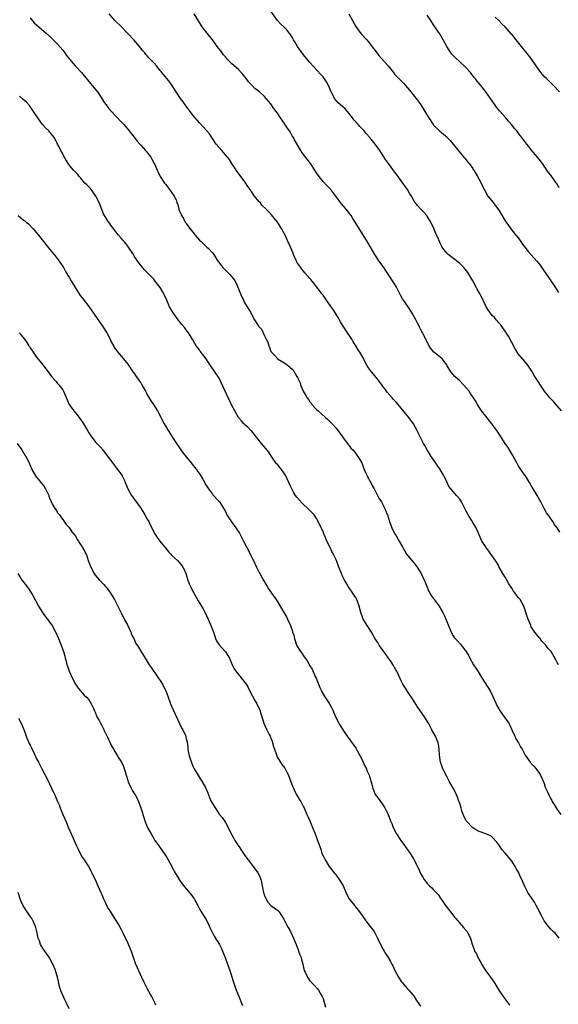
# Model space of a CAD drawing. Units: inches. Extents: x 2661000 to 2664000, y 1560000 to 1561272.
# Drawn here: x 2661840 to 2662005, y 1560433 to 1560735 of the extents above; entities that cross this region are included whole.
import ezdxf

# ---------------------------------------------------------------- set-up
doc = ezdxf.new("R2010")
doc.units = ezdxf.units.IN
doc.header["$MEASUREMENT"] = 0
doc.layers.add('LD26611560_10ft', color=72, linetype='Continuous')

msp = doc.modelspace()

# ---------------------------------------------------------------- linework, layer by layer
at = {"layer": 'LD26611560_10ft'}
for points, elevation in [([(2662005.32, 1560537), (2662005, 1560537.67), (2662004.53, 1560538.53), (2662003.11, 1560541), (2662003, 1560541.14), (2662002.09, 1560542.09), (2662001.42, 1560543), (2662001, 1560543.48), (2662000.25, 1560544.25), (2661999.7, 1560545), (2661999.38, 1560545.38), (2661999, 1560545.87), (2661998.47, 1560546.47), (2661998.1, 1560547), (2661997, 1560548.64), (2661996.81, 1560549), (2661995.99, 1560551), (2661995.76, 1560551.76), (2661994.68, 1560555), (2661993.56, 1560557), (2661993, 1560557.66), (2661992.03, 1560559), (2661991.57, 1560559.57), (2661991, 1560560.49), (2661990.78, 1560560.78), (2661990.15, 1560561.85), (2661989.45, 1560563), (2661989, 1560563.84), (2661988.21, 1560565), (2661987.15, 1560567), (2661987, 1560567.35), (2661986.38, 1560568.38), (2661985, 1560570.45), (2661984.61, 1560571), (2661983.91, 1560571.91), (2661983.08, 1560573.08), (2661983, 1560573.22), (2661981.84, 1560575), (2661981, 1560576.85), (2661980.05, 1560579), (2661979, 1560580.69), (2661978.62, 1560581.38), (2661977.65, 1560583), (2661977, 1560584.17), (2661976.61, 1560585), (2661976.04, 1560586.04), (2661975.56, 1560587), (2661975.32, 1560587.32), (2661975, 1560587.83), (2661974.06, 1560589), (2661973, 1560590.25), (2661972.32, 1560591), (2661971.71, 1560591.71), (2661971.13, 1560593), (2661971.07, 1560593.07), (2661971, 1560593.24), (2661970.39, 1560594.39), (2661970.16, 1560595), (2661969.71, 1560595.71), (2661969.02, 1560597), (2661967, 1560599.91), (2661966.56, 1560600.56), (2661966.24, 1560601), (2661964.99, 1560603), (2661964.31, 1560604.31), (2661963.92, 1560605), (2661962.89, 1560607), (2661962.25, 1560608.25), (2661961.89, 1560609), (2661960.76, 1560611), (2661959.32, 1560613), (2661957, 1560615.87), (2661955.57, 1560617.57), (2661954.59, 1560618.59), (2661954.24, 1560619), (2661952.71, 1560620.72), (2661952.53, 1560621), (2661951.07, 1560623), (2661950.18, 1560624.18), (2661949.51, 1560625), (2661949.29, 1560625.29), (2661949, 1560625.61), (2661947.89, 1560627), (2661947, 1560628.23), (2661946.48, 1560629), (2661945, 1560631.85), (2661944.32, 1560633), (2661943.78, 1560633.78), (2661943.04, 1560635), (2661942.23, 1560636.23), (2661941.81, 1560637), (2661939.22, 1560641), (2661938.4, 1560642.4), (2661937.7, 1560643.7), (2661936.88, 1560645), (2661936.13, 1560646.13), (2661935.48, 1560647), (2661935.29, 1560647.29), (2661934.08, 1560649), (2661933.65, 1560649.65), (2661933, 1560650.5), (2661932.8, 1560650.8), (2661932.64, 1560651), (2661931.97, 1560651.97), (2661931, 1560653.15), (2661930.23, 1560654.23), (2661929.55, 1560655), (2661929.31, 1560655.31), (2661929, 1560655.62), (2661927.46, 1560657.46), (2661927, 1560657.9), (2661926.52, 1560658.52), (2661926.17, 1560659), (2661925, 1560660.71), (2661924.84, 1560661), (2661923.93, 1560663), (2661923.68, 1560663.68), (2661923.09, 1560665.09), (2661922.5, 1560666.5), (2661922.24, 1560667), (2661921.89, 1560667.89), (2661921.32, 1560669), (2661921, 1560669.67), (2661920.26, 1560671), (2661919, 1560673), (2661918.13, 1560674.13), (2661917.22, 1560675.22), (2661916.23, 1560676.23), (2661915.55, 1560677), (2661914.25, 1560678.25), (2661913.64, 1560679), (2661913.32, 1560679.32), (2661911.97, 1560681), (2661911.54, 1560681.54), (2661911, 1560682.42), (2661910.74, 1560682.74), (2661910.59, 1560683), (2661909.92, 1560683.92), (2661909, 1560685.33), (2661906.34, 1560689), (2661905.83, 1560689.83), (2661905, 1560691.02), (2661904.25, 1560692.25), (2661903.65, 1560693), (2661902.44, 1560694.44), (2661901.87, 1560695), (2661900.18, 1560697), (2661898.08, 1560700.08), (2661897.32, 1560701), (2661895, 1560703.51), (2661893.73, 1560705), (2661893, 1560705.89), (2661892.13, 1560707), (2661890.63, 1560709), (2661889.99, 1560709.99), (2661889.24, 1560711), (2661887, 1560714.46), (2661886.62, 1560715), (2661885.97, 1560715.97), (2661885.06, 1560717.06), (2661883.49, 1560719), (2661883.25, 1560719.25), (2661883, 1560719.58), (2661881.8, 1560721), (2661881, 1560721.93), (2661879.96, 1560723), (2661879.47, 1560723.47), (2661879, 1560724.08), (2661878.53, 1560724.53), (2661878.23, 1560725), (2661877.64, 1560725.64), (2661876.65, 1560727), (2661874.9, 1560729), (2661871, 1560733.08), (2661869.04, 1560735), (2661867.25, 1560737)], 8570), ([(2662005.73, 1560577.73), (2662004.97, 1560579), (2662004.09, 1560580.09), (2662003.6, 1560581), (2662002.14, 1560583), (2662001.68, 1560583.68), (2662000.92, 1560585), (2661999.89, 1560587), (2661999.6, 1560587.6), (2661998.83, 1560589), (2661997, 1560592.03), (2661996.46, 1560593), (2661995.52, 1560594.48), (2661995.21, 1560595), (2661995, 1560595.28), (2661994.3, 1560596.3), (2661993.79, 1560597), (2661993, 1560598.23), (2661992.55, 1560599), (2661991.32, 1560601.32), (2661989.81, 1560603.81), (2661989.01, 1560605), (2661986.61, 1560608.61), (2661985.77, 1560609.77), (2661984.83, 1560611), (2661983, 1560613.33), (2661981.72, 1560615), (2661981, 1560616.11), (2661980.46, 1560617), (2661979.93, 1560617.93), (2661979.29, 1560619), (2661978.35, 1560620.35), (2661977.88, 1560621), (2661977, 1560622.09), (2661976.19, 1560623), (2661975, 1560624.21), (2661973.54, 1560625.54), (2661973, 1560626.13), (2661972.23, 1560627), (2661971.19, 1560628.81), (2661971, 1560629.12), (2661969.61, 1560631), (2661969, 1560631.53), (2661967.04, 1560633.04), (2661966.14, 1560634.14), (2661965.58, 1560635), (2661965, 1560636.15), (2661964.73, 1560636.73), (2661964.15, 1560637.85), (2661963.58, 1560639), (2661963, 1560640.12), (2661962.68, 1560640.68), (2661962.53, 1560641), (2661961.99, 1560641.99), (2661961.52, 1560643), (2661960.44, 1560645), (2661959.16, 1560647), (2661957.76, 1560649), (2661957.47, 1560649.47), (2661956.73, 1560650.73), (2661955.62, 1560653), (2661955, 1560654.03), (2661954.39, 1560655), (2661953.82, 1560655.82), (2661952.98, 1560657), (2661952.21, 1560658.21), (2661951.65, 1560659), (2661951.42, 1560659.42), (2661950.6, 1560660.6), (2661950.28, 1560661), (2661948.94, 1560663), (2661946.75, 1560666.75), (2661942.88, 1560673), (2661942.14, 1560674.14), (2661941.62, 1560675), (2661940.1, 1560677), (2661938.65, 1560678.65), (2661936.95, 1560681), (2661935.37, 1560683), (2661935.19, 1560683.19), (2661934.2, 1560684.2), (2661933, 1560685.45), (2661931.8, 1560687), (2661931, 1560688.19), (2661930.5, 1560689), (2661929.16, 1560691), (2661928.2, 1560692.2), (2661927.65, 1560693), (2661926.52, 1560694.52), (2661926.21, 1560695), (2661924.26, 1560698.26), (2661923.88, 1560699), (2661923.54, 1560699.54), (2661923, 1560700.49), (2661922.67, 1560701), (2661921.99, 1560701.99), (2661921, 1560703.59), (2661919.97, 1560705), (2661919, 1560706.47), (2661918.6, 1560707), (2661917.93, 1560707.93), (2661917, 1560709.3), (2661916.21, 1560710.21), (2661915.56, 1560711), (2661915, 1560711.58), (2661913.46, 1560713), (2661912.09, 1560714.09), (2661911.08, 1560715.08), (2661910.11, 1560716.11), (2661909.44, 1560717), (2661909, 1560717.65), (2661908.41, 1560718.41), (2661907.88, 1560719), (2661907, 1560719.93), (2661905, 1560721.66), (2661903.62, 1560723), (2661903.34, 1560723.34), (2661903, 1560723.74), (2661902.45, 1560724.45), (2661902, 1560725), (2661901.58, 1560725.58), (2661901, 1560726.3), (2661900.52, 1560727), (2661899.06, 1560729), (2661897, 1560731.57), (2661895.89, 1560733), (2661895.53, 1560733.53), (2661895, 1560734.37), (2661893.38, 1560737)], 8580), ([(2662006.28, 1560615), (2662005, 1560616.59), (2662003.87, 1560617.87), (2662002.7, 1560619), (2662001.05, 1560621), (2661997.89, 1560625.89), (2661997.27, 1560627), (2661997.15, 1560627.15), (2661995.97, 1560629), (2661995, 1560630.12), (2661993, 1560632.55), (2661992.69, 1560633), (2661992.03, 1560634.03), (2661989.96, 1560637.96), (2661989.29, 1560639), (2661989.2, 1560639.2), (2661987.52, 1560641.52), (2661987, 1560642.08), (2661986.59, 1560642.59), (2661986.21, 1560643), (2661985.66, 1560643.66), (2661985, 1560644.31), (2661984.43, 1560645), (2661983.86, 1560645.86), (2661983.09, 1560647), (2661981.82, 1560649.82), (2661981.22, 1560651), (2661981.13, 1560651.13), (2661980.37, 1560652.37), (2661980.07, 1560653), (2661978.99, 1560655), (2661977.85, 1560657), (2661977.5, 1560657.5), (2661976.24, 1560659), (2661975, 1560660.27), (2661973.53, 1560661.53), (2661971.49, 1560663), (2661971, 1560663.47), (2661969.84, 1560665), (2661969.55, 1560665.55), (2661969, 1560666.52), (2661968.77, 1560667), (2661968.27, 1560668.27), (2661967.91, 1560669), (2661967.07, 1560671), (2661966.09, 1560673), (2661965, 1560674.8), (2661964.86, 1560675), (2661964.01, 1560676.01), (2661963.05, 1560677), (2661962.06, 1560678.06), (2661961.32, 1560679), (2661961, 1560679.47), (2661960.16, 1560681), (2661959.71, 1560681.71), (2661958.99, 1560683), (2661958.13, 1560684.13), (2661957.54, 1560685), (2661956.05, 1560687), (2661955, 1560688.48), (2661953.91, 1560689.91), (2661953.11, 1560691), (2661952.24, 1560692.24), (2661951, 1560694.14), (2661950.41, 1560695), (2661949, 1560696.97), (2661947.39, 1560699), (2661946.26, 1560700.26), (2661945.61, 1560701), (2661945, 1560701.65), (2661944.33, 1560702.33), (2661943.78, 1560703), (2661943, 1560703.9), (2661942.46, 1560704.46), (2661942.07, 1560705), (2661941.6, 1560705.6), (2661941, 1560706.39), (2661939.76, 1560707.76), (2661939, 1560708.48), (2661938.42, 1560709), (2661937.69, 1560709.69), (2661937, 1560710.41), (2661936.54, 1560711), (2661936.08, 1560711.92), (2661935.5, 1560713), (2661934.64, 1560715), (2661934.08, 1560716.08), (2661933.29, 1560717.29), (2661933, 1560717.65), (2661932.37, 1560718.37), (2661929, 1560722.03), (2661927, 1560724.39), (2661925.18, 1560727), (2661924.37, 1560728.37), (2661923.95, 1560729), (2661923.62, 1560729.62), (2661923, 1560730.62), (2661922.73, 1560731), (2661921.95, 1560731.95), (2661921, 1560732.99), (2661919.93, 1560733.93), (2661919.03, 1560735), (2661917, 1560737.86)], 8590), ([(2661940.97, 1560737), (2661942.07, 1560735), (2661943.08, 1560733.08), (2661944.64, 1560731), (2661946.49, 1560729), (2661947, 1560728.39), (2661947.61, 1560727.61), (2661948.45, 1560726.45), (2661949, 1560725.73), (2661949.49, 1560725), (2661950.17, 1560724.17), (2661951, 1560723.24), (2661953.05, 1560721), (2661954.62, 1560719), (2661955, 1560718.49), (2661956.43, 1560717), (2661956.73, 1560716.73), (2661957, 1560716.45), (2661957.74, 1560715.74), (2661958.34, 1560715), (2661959, 1560714.26), (2661959.57, 1560713.57), (2661959.99, 1560713), (2661960.46, 1560712.46), (2661961, 1560711.74), (2661961.6, 1560711), (2661962.21, 1560710.21), (2661963.03, 1560709), (2661964.32, 1560707), (2661965, 1560705.84), (2661965.56, 1560705), (2661966.81, 1560703), (2661967, 1560702.77), (2661968.79, 1560701), (2661970.04, 1560700.04), (2661971, 1560699.21), (2661971.2, 1560699), (2661972.06, 1560698.06), (2661972.97, 1560697), (2661974.78, 1560694.78), (2661976.31, 1560693), (2661976.6, 1560692.6), (2661977, 1560692.13), (2661977.46, 1560691.46), (2661977.88, 1560691), (2661979, 1560689.5), (2661979.19, 1560689.19), (2661979.33, 1560689), (2661980.51, 1560687), (2661981, 1560686.1), (2661982.68, 1560682.68), (2661983.69, 1560681), (2661985.24, 1560679), (2661986.02, 1560678.02), (2661987, 1560676.67), (2661987.66, 1560675.66), (2661989, 1560673.39), (2661989.95, 1560671.95), (2661991, 1560670.51), (2661992.3, 1560669), (2661993, 1560668.13), (2661993.49, 1560667.49), (2661993.79, 1560667), (2661994.27, 1560666.27), (2661995, 1560665.32), (2661995.99, 1560663.99), (2661997.92, 1560661.92), (2661998.74, 1560661), (2661999.75, 1560659.75), (2662000.57, 1560658.57), (2662001, 1560657.89), (2662002.19, 1560656.19), (2662003, 1560654.96), (2662004.35, 1560653), (2662005.39, 1560651.39)], 8600), ([(2662005.57, 1560683.57), (2662005, 1560684.64), (2662004.17, 1560685.83), (2662003, 1560687.44), (2662002.28, 1560688.28), (2662001.8, 1560689), (2662001.47, 1560689.47), (2662001, 1560690.21), (2662000.67, 1560690.67), (2662000.45, 1560691), (2661999.84, 1560691.84), (2661998.92, 1560693), (2661997, 1560695.22), (2661996.2, 1560696.2), (2661995.62, 1560697), (2661994.09, 1560699), (2661993.59, 1560699.59), (2661993, 1560700.41), (2661992.72, 1560700.72), (2661992.52, 1560701), (2661991.8, 1560701.8), (2661991, 1560702.93), (2661989.97, 1560703.97), (2661989.16, 1560705), (2661987.21, 1560707.21), (2661986.32, 1560708.32), (2661985, 1560710.23), (2661984.43, 1560711), (2661983, 1560713.07), (2661981.52, 1560715), (2661980.35, 1560716.35), (2661979.88, 1560717), (2661979.46, 1560717.46), (2661978.59, 1560718.59), (2661978.3, 1560719), (2661977, 1560720.38), (2661976.37, 1560721), (2661975, 1560722.2), (2661973.56, 1560723.56), (2661973, 1560724.23), (2661972.63, 1560724.63), (2661971.79, 1560725.79), (2661971.04, 1560727), (2661969.93, 1560729), (2661969, 1560730.64), (2661967, 1560733.58), (2661966.09, 1560735), (2661965, 1560736.57)], 8610), ([(2661843, 1560735.79), (2661844.27, 1560734.27), (2661848.03, 1560731), (2661849, 1560730.12), (2661850.09, 1560729), (2661851, 1560728.12), (2661851.55, 1560727.55), (2661853, 1560725.88), (2661853.39, 1560725.39), (2661853.68, 1560725), (2661854.2, 1560724.2), (2661855.06, 1560723.06), (2661856.88, 1560721), (2661858.77, 1560719), (2661861.56, 1560715.56), (2661862.1, 1560715), (2661863.75, 1560713), (2661865.07, 1560711), (2661865.8, 1560709.8), (2661866.32, 1560709), (2661867, 1560708.13), (2661867.96, 1560707), (2661869.47, 1560705.47), (2661871, 1560703.84), (2661871.77, 1560703), (2661872.33, 1560702.33), (2661873, 1560701.57), (2661874.13, 1560700.13), (2661875, 1560699.11), (2661875.9, 1560697.9), (2661876.7, 1560697), (2661876.82, 1560696.82), (2661877, 1560696.65), (2661878.5, 1560695), (2661878.71, 1560694.71), (2661879, 1560694.39), (2661880.07, 1560693), (2661880.37, 1560692.37), (2661881.16, 1560691), (2661881.31, 1560690.69), (2661882.03, 1560689), (2661882.34, 1560688.34), (2661883.01, 1560687), (2661884.33, 1560685), (2661884.61, 1560684.61), (2661885, 1560684.11), (2661885.47, 1560683.47), (2661885.86, 1560683), (2661886.34, 1560682.34), (2661887.27, 1560681), (2661887.83, 1560679.83), (2661888.11, 1560679), (2661888.35, 1560678.35), (2661888.66, 1560677), (2661889, 1560676.14), (2661889.37, 1560675.37), (2661889.5, 1560675), (2661890.12, 1560674.12), (2661890.68, 1560673), (2661890.82, 1560672.82), (2661891, 1560672.54), (2661892.11, 1560671), (2661893, 1560669.86), (2661893.7, 1560669), (2661895, 1560667.49), (2661895.55, 1560667), (2661897, 1560665.59), (2661897.34, 1560665.34), (2661897.73, 1560665), (2661899, 1560663.56), (2661899.41, 1560663), (2661900.71, 1560661), (2661901, 1560660.65), (2661901.69, 1560659.69), (2661902.25, 1560659), (2661902.62, 1560658.62), (2661903.64, 1560657.64), (2661904.25, 1560657), (2661905.52, 1560655.52), (2661905.86, 1560655), (2661906.27, 1560654.27), (2661906.87, 1560653), (2661907.49, 1560651.49), (2661907.67, 1560651), (2661908.54, 1560649), (2661909, 1560648.05), (2661909.68, 1560647), (2661910.68, 1560645.32), (2661910.85, 1560645), (2661911, 1560644.67), (2661911.93, 1560643), (2661912.38, 1560642.38), (2661913.21, 1560641), (2661914.05, 1560640.05), (2661915, 1560638.05), (2661915.54, 1560637), (2661916.08, 1560636.08), (2661916.32, 1560635), (2661916.57, 1560634.57), (2661917, 1560633.25), (2661917.14, 1560633), (2661918.1, 1560632.1), (2661919, 1560631.05), (2661919.06, 1560631), (2661921, 1560629.84), (2661922.1, 1560629), (2661922.64, 1560628.64), (2661923, 1560628.26), (2661923.68, 1560627.68), (2661924.13, 1560627), (2661925, 1560625.55), (2661925.21, 1560625.21), (2661925.84, 1560623.85), (2661926.13, 1560623), (2661926.93, 1560621), (2661927.74, 1560619.74), (2661928.14, 1560619), (2661928.51, 1560618.51), (2661929, 1560617.78), (2661929.36, 1560617.36), (2661929.6, 1560617), (2661931, 1560615.44), (2661931.47, 1560615), (2661933.79, 1560613), (2661934.42, 1560612.42), (2661935.83, 1560611), (2661937, 1560609.68), (2661937.57, 1560609), (2661938.15, 1560608.15), (2661939, 1560607.04), (2661940.68, 1560604.68), (2661941, 1560604.35), (2661941.58, 1560603.58), (2661942.12, 1560603), (2661943, 1560601.99), (2661943.4, 1560601.4), (2661943.71, 1560601), (2661944.18, 1560600.18), (2661944.89, 1560599), (2661945.69, 1560597), (2661946.04, 1560596.04), (2661946.58, 1560595), (2661946.71, 1560594.71), (2661947, 1560594.22), (2661947.41, 1560593.41), (2661947.65, 1560593), (2661948.07, 1560592.07), (2661948.7, 1560591), (2661949, 1560590.47), (2661949.74, 1560589), (2661950.2, 1560588.2), (2661951, 1560586.99), (2661952.04, 1560585), (2661952.64, 1560583.36), (2661952.79, 1560583), (2661953.42, 1560581), (2661953.86, 1560579.86), (2661954.18, 1560579), (2661955, 1560577.34), (2661955.45, 1560576.55), (2661956.38, 1560575), (2661957.48, 1560573), (2661958.08, 1560572.08), (2661958.7, 1560571), (2661960.29, 1560569), (2661961, 1560568.19), (2661961.96, 1560567), (2661963.2, 1560565), (2661964.13, 1560563), (2661964.36, 1560562.36), (2661965.49, 1560559.49), (2661966.22, 1560558.22), (2661967.13, 1560557), (2661968.69, 1560555), (2661969, 1560554.49), (2661969.54, 1560553.54), (2661969.81, 1560553), (2661970.19, 1560552.19), (2661970.69, 1560551), (2661971, 1560550.23), (2661972.35, 1560547), (2661973, 1560545.88), (2661973.35, 1560545.35), (2661973.6, 1560545), (2661974.3, 1560544.3), (2661975.27, 1560543.27), (2661975.46, 1560543), (2661977, 1560541.02), (2661977.76, 1560539.76), (2661978.12, 1560539), (2661979.25, 1560537), (2661979.92, 1560535.92), (2661980.55, 1560535), (2661981.85, 1560533), (2661984.33, 1560529), (2661985.23, 1560527.23), (2661986.21, 1560525), (2661986.46, 1560524.46), (2661987, 1560523.44), (2661987.26, 1560523), (2661987.96, 1560521.96), (2661988.71, 1560521), (2661990.12, 1560519), (2661990.41, 1560518.41), (2661991.07, 1560516.93), (2661991.9, 1560515), (2661992.26, 1560514.26), (2661993.02, 1560513), (2661993.73, 1560511.73), (2661994.15, 1560511), (2661995.15, 1560509.15), (2661996.66, 1560507), (2661996.83, 1560506.83), (2661997, 1560506.59), (2661997.8, 1560505.8), (2661998.45, 1560505), (2661998.71, 1560504.71), (2661999.54, 1560503.54), (2661999.85, 1560503), (2662000.8, 1560501), (2662001, 1560500.44), (2662001.31, 1560499.31), (2662001.91, 1560498.09), (2662002.34, 1560497), (2662002.57, 1560496.57), (2662003, 1560495.82), (2662003.27, 1560495.27), (2662003.45, 1560495), (2662003.98, 1560493.98), (2662005, 1560492.53), (2662006.12, 1560491)], 8560), ([(2662005.65, 1560713), (2662003.81, 1560715), (2662003.39, 1560715.39), (2662001.78, 1560717), (2662001, 1560717.76), (2662000.4, 1560718.4), (2661999.91, 1560719), (2661998.67, 1560720.67), (2661997, 1560723.24), (2661995.37, 1560725.37), (2661993.99, 1560727), (2661992.35, 1560729), (2661991, 1560730.72), (2661990.86, 1560730.86), (2661989, 1560733.04), (2661987.94, 1560733.94), (2661987, 1560735), (2661985.93, 1560735.93)], 8620), ([(2662005.55, 1560453), (2662004.39, 1560454.39), (2662003.7, 1560455), (2662003, 1560455.67), (2662002.42, 1560456.42), (2662001.94, 1560457), (2662001, 1560458.26), (2662000.13, 1560459.87), (2661999, 1560462.07), (2661998.47, 1560463), (2661997.98, 1560463.98), (2661997.22, 1560465), (2661996.38, 1560466.38), (2661995.94, 1560467), (2661995, 1560468.88), (2661994.12, 1560471), (2661993.71, 1560471.7), (2661993.16, 1560473), (2661992.36, 1560474.36), (2661992.06, 1560475), (2661991, 1560476.59), (2661990.69, 1560477), (2661989, 1560479.03), (2661988.09, 1560480.09), (2661987.42, 1560481), (2661987, 1560481.65), (2661986.42, 1560482.42), (2661985, 1560483.95), (2661984.44, 1560484.44), (2661983, 1560485.05), (2661981, 1560485.78), (2661979.32, 1560486.68), (2661979, 1560486.87), (2661976.97, 1560488.97), (2661976.04, 1560491), (2661975.59, 1560492.41), (2661975.42, 1560493), (2661975, 1560494.31), (2661974.84, 1560494.84), (2661974.78, 1560495), (2661974.33, 1560496.33), (2661973.97, 1560497), (2661973.74, 1560497.74), (2661972.97, 1560499.03), (2661971.88, 1560501), (2661971.59, 1560501.59), (2661971, 1560502.59), (2661970.2, 1560504.2), (2661969.85, 1560505), (2661969.62, 1560505.62), (2661969.12, 1560507), (2661969, 1560507.74), (2661968.81, 1560509.19), (2661968.74, 1560511), (2661968.52, 1560512.52), (2661968.37, 1560513), (2661968.01, 1560514.01), (2661967.53, 1560515), (2661966.47, 1560517), (2661965.39, 1560519), (2661965, 1560519.66), (2661964.16, 1560521), (2661963, 1560522.75), (2661962.06, 1560524.06), (2661961, 1560525.72), (2661960.48, 1560526.48), (2661959, 1560528.77), (2661958.83, 1560529), (2661958.13, 1560530.13), (2661957.53, 1560531), (2661957, 1560532), (2661956.15, 1560533.85), (2661955.66, 1560535), (2661955.42, 1560535.42), (2661955, 1560536.11), (2661954.7, 1560536.7), (2661953.92, 1560537.92), (2661953.13, 1560539), (2661951.73, 1560541), (2661951, 1560541.96), (2661950.3, 1560543), (2661949.81, 1560543.81), (2661949, 1560544.99), (2661947.94, 1560547), (2661946.6, 1560549), (2661945.38, 1560551), (2661945.26, 1560551.26), (2661944.66, 1560553), (2661944.14, 1560555), (2661943.59, 1560556.41), (2661943.4, 1560557), (2661943, 1560557.75), (2661942.19, 1560559), (2661941, 1560560.65), (2661940.77, 1560561), (2661940.14, 1560562.14), (2661939.62, 1560563), (2661939, 1560564.22), (2661938.66, 1560565), (2661937.86, 1560567), (2661937.13, 1560569), (2661936.47, 1560570.47), (2661936.22, 1560571), (2661935.75, 1560571.75), (2661935.19, 1560573), (2661935.11, 1560573.11), (2661935, 1560573.38), (2661934.21, 1560575), (2661933.68, 1560576.32), (2661933.25, 1560577.25), (2661933, 1560577.88), (2661932.63, 1560578.63), (2661932.48, 1560579), (2661931.52, 1560581), (2661931, 1560581.9), (2661930.25, 1560583), (2661928.32, 1560585), (2661927, 1560586.19), (2661926.59, 1560586.59), (2661925, 1560588.44), (2661924.56, 1560589), (2661923.94, 1560590.06), (2661923.37, 1560591), (2661923, 1560591.82), (2661922.5, 1560593), (2661921.6, 1560595), (2661921.38, 1560595.38), (2661921, 1560595.99), (2661920.24, 1560597), (2661919, 1560598.48), (2661918.75, 1560598.75), (2661917.16, 1560601), (2661916.31, 1560602.31), (2661915.46, 1560603.46), (2661914.1, 1560605), (2661913, 1560606.36), (2661912.45, 1560607), (2661911.84, 1560607.84), (2661911, 1560608.85), (2661910.84, 1560609), (2661909.94, 1560609.94), (2661909, 1560610.73), (2661908.87, 1560610.87), (2661908.72, 1560611), (2661907.93, 1560611.93), (2661907, 1560612.98), (2661905.88, 1560615), (2661905, 1560616.63), (2661904.26, 1560618.26), (2661903.89, 1560619), (2661902.96, 1560621), (2661901.73, 1560623.73), (2661901.05, 1560625.05), (2661899.77, 1560627), (2661898.6, 1560628.6), (2661898.36, 1560629), (2661897.05, 1560631), (2661895.29, 1560633.29), (2661895, 1560633.71), (2661894.05, 1560635), (2661893.65, 1560635.65), (2661893, 1560636.82), (2661891.67, 1560639), (2661891, 1560639.9), (2661890.5, 1560640.5), (2661889.58, 1560641.58), (2661889, 1560642.32), (2661888.71, 1560642.71), (2661888.53, 1560643), (2661887, 1560645.12), (2661885.87, 1560647), (2661885, 1560648.97), (2661884.04, 1560651), (2661883.69, 1560651.69), (2661883, 1560652.89), (2661881.35, 1560655), (2661881, 1560655.42), (2661879.23, 1560657.23), (2661879, 1560657.53), (2661878.26, 1560658.26), (2661877.57, 1560659), (2661877.31, 1560659.31), (2661877, 1560659.75), (2661876.45, 1560660.45), (2661875, 1560662.54), (2661874.76, 1560663), (2661873.27, 1560665.27), (2661873, 1560665.6), (2661872.41, 1560666.41), (2661871.86, 1560667), (2661871.5, 1560667.5), (2661871, 1560668.03), (2661870.12, 1560669), (2661869, 1560670.46), (2661867.62, 1560672.38), (2661867.11, 1560673.11), (2661865.88, 1560675), (2661865.57, 1560675.57), (2661865, 1560676.88), (2661864.2, 1560679), (2661863.17, 1560681), (2661862.32, 1560682.32), (2661861.71, 1560683), (2661861.41, 1560683.41), (2661861, 1560683.83), (2661860.46, 1560684.46), (2661859.86, 1560685), (2661859, 1560685.94), (2661858.54, 1560686.54), (2661858.1, 1560687), (2661857.61, 1560687.61), (2661857, 1560688.23), (2661856.36, 1560689), (2661855.72, 1560689.72), (2661855, 1560690.62), (2661854.72, 1560691), (2661854.04, 1560692.04), (2661853.31, 1560693.31), (2661853, 1560693.95), (2661852.42, 1560695), (2661851.9, 1560696.1), (2661851.44, 1560697), (2661851.28, 1560697.28), (2661851, 1560697.89), (2661850.37, 1560699), (2661848.76, 1560701), (2661847.86, 1560701.86), (2661846.85, 1560703), (2661845.33, 1560705), (2661843.65, 1560707.65), (2661842.82, 1560708.82), (2661841.85, 1560709.85), (2661840.81, 1560710.81), (2661839.71, 1560711.71)], 8550), ([(2661839.31, 1560675), (2661841, 1560673.64), (2661841.4, 1560673.4), (2661841.8, 1560673), (2661842.47, 1560672.47), (2661843.87, 1560671), (2661845, 1560669.71), (2661845.58, 1560669), (2661847.13, 1560667), (2661849, 1560664.66), (2661850.39, 1560663), (2661851, 1560662.21), (2661851.89, 1560661), (2661853.23, 1560659), (2661853.84, 1560657.84), (2661854.41, 1560657), (2661854.62, 1560656.62), (2661855, 1560656.03), (2661855.6, 1560655), (2661856.58, 1560653.42), (2661856.89, 1560652.89), (2661858.42, 1560650.42), (2661859, 1560649.7), (2661859.28, 1560649.28), (2661861, 1560647.1), (2661862.72, 1560644.72), (2661864.31, 1560642.31), (2661865.27, 1560641), (2661866.57, 1560639), (2661867.57, 1560637), (2661867.99, 1560635.99), (2661868.58, 1560635), (2661868.71, 1560634.71), (2661869, 1560634.29), (2661869.5, 1560633.5), (2661869.97, 1560633), (2661871, 1560631.8), (2661871.67, 1560631), (2661873, 1560629.32), (2661874.51, 1560627), (2661874.74, 1560626.74), (2661875.59, 1560625.59), (2661875.98, 1560625), (2661876.45, 1560624.45), (2661877, 1560623.58), (2661877.24, 1560623.24), (2661877.71, 1560622.29), (2661878.42, 1560621), (2661878.61, 1560620.61), (2661879, 1560619.88), (2661879.33, 1560619.33), (2661880.08, 1560618.08), (2661880.9, 1560617), (2661882.14, 1560615), (2661883, 1560613.42), (2661883.18, 1560613), (2661884.15, 1560611), (2661885, 1560609.71), (2661885.42, 1560609), (2661887.61, 1560605.61), (2661887.98, 1560605), (2661890.03, 1560602.03), (2661892.5, 1560599), (2661893, 1560598.33), (2661894.09, 1560597), (2661894.44, 1560596.44), (2661895, 1560595.62), (2661895.45, 1560595), (2661896.03, 1560594.03), (2661897, 1560592.31), (2661897.83, 1560591), (2661899, 1560589.4), (2661899.18, 1560589.18), (2661901, 1560587.27), (2661901.22, 1560587), (2661901.95, 1560585.95), (2661903, 1560584.03), (2661903.48, 1560583), (2661904.86, 1560580.86), (2661906.26, 1560579), (2661907.36, 1560577.36), (2661907.57, 1560577), (2661908.61, 1560575), (2661909.6, 1560573), (2661910.11, 1560572.11), (2661910.65, 1560571), (2661911.67, 1560569), (2661912.59, 1560567), (2661913.37, 1560565.37), (2661913.56, 1560565), (2661914.28, 1560563.72), (2661914.77, 1560562.77), (2661915.52, 1560561.52), (2661915.89, 1560561), (2661916.29, 1560560.29), (2661917.21, 1560559), (2661918.57, 1560557), (2661920.24, 1560554.24), (2661921.74, 1560551.74), (2661922.12, 1560551), (2661922.98, 1560549), (2661923.54, 1560547.54), (2661923.67, 1560547), (2661924.02, 1560546.02), (2661924.24, 1560545), (2661924.45, 1560544.45), (2661924.89, 1560543), (2661925, 1560542.79), (2661926.11, 1560541), (2661926.5, 1560540.5), (2661927, 1560539.75), (2661928.14, 1560538.14), (2661929, 1560536.62), (2661929.62, 1560535.62), (2661930.59, 1560533.41), (2661930.85, 1560532.85), (2661931.98, 1560529.98), (2661932.49, 1560529), (2661932.65, 1560528.65), (2661933.39, 1560527.39), (2661935, 1560525), (2661935.68, 1560523.68), (2661935.99, 1560523), (2661936.83, 1560521), (2661937.9, 1560519), (2661938.32, 1560518.32), (2661939, 1560517.17), (2661939.31, 1560516.69), (2661940.46, 1560515), (2661942.39, 1560512.39), (2661943.19, 1560511.19), (2661943.57, 1560510.43), (2661945, 1560507.75), (2661945.36, 1560507), (2661945.86, 1560505.86), (2661946.33, 1560505), (2661946.5, 1560504.5), (2661947.2, 1560503), (2661947.32, 1560502.68), (2661947.82, 1560501), (2661948.1, 1560499.9), (2661948.27, 1560499), (2661949.06, 1560497.06), (2661949.97, 1560495.97), (2661951, 1560494.53), (2661952.04, 1560493), (2661952.98, 1560490.98), (2661953.78, 1560489), (2661954.16, 1560488.16), (2661954.59, 1560487), (2661955.58, 1560485), (2661956.92, 1560483), (2661958.37, 1560481), (2661959.75, 1560479), (2661960.96, 1560477), (2661961.67, 1560475.67), (2661962.34, 1560474.34), (2661963, 1560472.83), (2661963.68, 1560471.68), (2661964.04, 1560471), (2661965, 1560469.8), (2661965.71, 1560469), (2661966.41, 1560468.41), (2661967, 1560467.76), (2661968.34, 1560466.34), (2661969, 1560465.35), (2661969.16, 1560465.16), (2661970.6, 1560463), (2661971, 1560462.44), (2661972.54, 1560460.54), (2661973.42, 1560459.42), (2661973.81, 1560459), (2661974.34, 1560458.34), (2661975, 1560457.61), (2661975.27, 1560457.27), (2661975.55, 1560457), (2661976.22, 1560456.22), (2661977, 1560455.33), (2661977.26, 1560455), (2661977.53, 1560454.47), (2661978.34, 1560453), (2661978.86, 1560451.14), (2661979.46, 1560449.46), (2661979.6, 1560449), (2661980.12, 1560448.12), (2661980.62, 1560447), (2661980.76, 1560446.76), (2661981, 1560446.28), (2661981.48, 1560445.48), (2661981.73, 1560445), (2661983, 1560442.93), (2661983.82, 1560441.82), (2661984.49, 1560441), (2661985, 1560440.26), (2661985.78, 1560439), (2661987, 1560436.94), (2661988.38, 1560435), (2661989.89, 1560433), (2661990.35, 1560432.35)], 8540), ([(2661839.68, 1560639), (2661841.24, 1560637), (2661841.97, 1560635.97), (2661842.59, 1560635), (2661842.76, 1560634.76), (2661843, 1560634.36), (2661843.91, 1560633), (2661845, 1560631.52), (2661845.4, 1560631), (2661847, 1560629.02), (2661847.87, 1560627.87), (2661848.56, 1560627), (2661849.6, 1560625.6), (2661851, 1560624), (2661851.45, 1560623.45), (2661851.86, 1560623), (2661853, 1560621.44), (2661853.27, 1560621), (2661853.8, 1560619.8), (2661854.38, 1560618.38), (2661855.02, 1560617), (2661856.42, 1560615), (2661857, 1560614.32), (2661858.06, 1560613), (2661859, 1560611.64), (2661859.42, 1560611), (2661859.98, 1560609.98), (2661860.58, 1560609), (2661861, 1560608.26), (2661861.87, 1560607), (2661863.24, 1560605.24), (2661863.5, 1560605), (2661865, 1560603.41), (2661865.17, 1560603.17), (2661865.34, 1560603), (2661866.02, 1560602.02), (2661866.88, 1560601), (2661868.31, 1560599), (2661869.45, 1560597.45), (2661869.9, 1560597), (2661871, 1560595.54), (2661871.33, 1560595), (2661871.85, 1560593.85), (2661873.07, 1560591), (2661874.2, 1560589), (2661874.51, 1560588.51), (2661875, 1560587.9), (2661875.35, 1560587.35), (2661877, 1560585.08), (2661878.24, 1560583), (2661879, 1560581.68), (2661879.43, 1560581), (2661879.93, 1560579.93), (2661880.42, 1560579), (2661881, 1560577.76), (2661881.41, 1560577), (2661882.08, 1560576.08), (2661882.82, 1560575), (2661883.81, 1560573.81), (2661884.45, 1560573), (2661885.62, 1560571.62), (2661886.23, 1560571), (2661886.58, 1560570.58), (2661888.26, 1560569), (2661889, 1560568.19), (2661889.53, 1560567.53), (2661889.89, 1560567), (2661890.29, 1560566.29), (2661890.89, 1560565), (2661891, 1560564.69), (2661891.51, 1560563), (2661891.89, 1560561.89), (2661892.27, 1560561), (2661892.51, 1560560.51), (2661894.66, 1560556.66), (2661896.13, 1560554.13), (2661896.83, 1560552.83), (2661897.47, 1560551.47), (2661897.66, 1560551), (2661898.53, 1560549), (2661899, 1560547.8), (2661899.3, 1560547), (2661899.72, 1560545.72), (2661900.01, 1560545), (2661900.32, 1560544.32), (2661901.06, 1560543.06), (2661903, 1560540.92), (2661904.25, 1560539), (2661904.5, 1560538.5), (2661905.08, 1560537), (2661905.73, 1560535.73), (2661906.19, 1560535), (2661907, 1560533.97), (2661907.86, 1560533), (2661909, 1560531.54), (2661909.39, 1560531), (2661909.97, 1560529.97), (2661910.62, 1560528.62), (2661912.03, 1560526.03), (2661912.7, 1560525), (2661913.42, 1560523.42), (2661913.63, 1560523), (2661913.93, 1560521.93), (2661914.17, 1560521), (2661914.38, 1560520.38), (2661914.77, 1560519), (2661915, 1560518.56), (2661915.72, 1560517), (2661916.41, 1560515.59), (2661916.72, 1560515), (2661917.37, 1560513.37), (2661917.49, 1560513), (2661917.82, 1560511.82), (2661918.07, 1560511), (2661918.66, 1560509.34), (2661918.76, 1560509), (2661919, 1560508.51), (2661920.35, 1560506.35), (2661921.22, 1560505.22), (2661921.36, 1560505), (2661921.93, 1560503.93), (2661922.35, 1560503), (2661923.1, 1560501), (2661923.63, 1560499.63), (2661923.89, 1560499), (2661924.25, 1560498.25), (2661924.94, 1560496.94), (2661925.72, 1560495.72), (2661926.16, 1560495), (2661927, 1560493.33), (2661927.18, 1560493), (2661928.04, 1560491), (2661928.35, 1560490.35), (2661928.9, 1560489), (2661929.77, 1560487), (2661930.27, 1560485.73), (2661930.59, 1560485), (2661931, 1560483.85), (2661931.35, 1560483), (2661932.28, 1560480.28), (2661932.68, 1560479), (2661933, 1560478.22), (2661933.63, 1560477), (2661934.85, 1560475), (2661936.41, 1560473), (2661936.69, 1560472.69), (2661937, 1560472.28), (2661937.6, 1560471.6), (2661938, 1560471), (2661938.42, 1560470.42), (2661939.2, 1560469), (2661940.37, 1560466.37), (2661941.07, 1560465), (2661942.64, 1560463), (2661943, 1560462.59), (2661944.22, 1560461), (2661945, 1560459.95), (2661945.61, 1560459), (2661946.21, 1560458.21), (2661947.09, 1560457.09), (2661948.68, 1560455), (2661949, 1560454.43), (2661949.74, 1560453), (2661950.76, 1560450.76), (2661951.48, 1560449.48), (2661951.8, 1560449), (2661952.25, 1560448.25), (2661953.06, 1560447), (2661953.74, 1560445.74), (2661954.11, 1560445), (2661954.43, 1560444.43), (2661955.08, 1560443), (2661956.16, 1560441), (2661957, 1560439.66), (2661957.3, 1560439.3), (2661958.24, 1560438.24), (2661959, 1560437.36), (2661959.36, 1560437), (2661960.12, 1560436.12), (2661961, 1560435.01), (2661961.75, 1560433.75), (2661963, 1560432.03)], 8530), ([(2661838.97, 1560605), (2661840.41, 1560603), (2661841, 1560602.1), (2661841.42, 1560601.42), (2661841.71, 1560601), (2661842.68, 1560599), (2661843, 1560598.19), (2661843.51, 1560597), (2661844.68, 1560595), (2661846.34, 1560593), (2661847, 1560592.15), (2661847.77, 1560591), (2661848.72, 1560589), (2661848.78, 1560588.78), (2661849, 1560588.31), (2661849.36, 1560587.36), (2661849.98, 1560585.98), (2661850.62, 1560585), (2661851, 1560584.47), (2661851.56, 1560583.56), (2661852.01, 1560583), (2661852.39, 1560582.39), (2661853.26, 1560581.26), (2661853.5, 1560581), (2661854.12, 1560580.12), (2661855, 1560579.14), (2661855.86, 1560577.86), (2661856.54, 1560577), (2661857, 1560576.35), (2661857.49, 1560575.49), (2661857.84, 1560575), (2661858.26, 1560574.26), (2661859, 1560573.2), (2661859.12, 1560573), (2661859.78, 1560571.78), (2661860.4, 1560570.4), (2661860.87, 1560569), (2661861.63, 1560567), (2661862.7, 1560565), (2661863, 1560564.55), (2661864.34, 1560563), (2661865, 1560562.26), (2661865.65, 1560561.65), (2661866.21, 1560561), (2661866.6, 1560560.6), (2661867, 1560560.02), (2661867.43, 1560559.43), (2661867.72, 1560559), (2661868.93, 1560557), (2661869.92, 1560555), (2661871, 1560552.89), (2661871.91, 1560551), (2661872.99, 1560549), (2661873.94, 1560547), (2661874.19, 1560546.19), (2661874.84, 1560545), (2661875.53, 1560543.53), (2661876.33, 1560542.33), (2661877, 1560541.19), (2661877.86, 1560539.86), (2661878.38, 1560539), (2661879, 1560537.93), (2661879.63, 1560537), (2661880.16, 1560536.16), (2661882.34, 1560533), (2661883, 1560532.1), (2661883.67, 1560531), (2661884.12, 1560530.12), (2661884.77, 1560528.77), (2661885, 1560528.19), (2661885.28, 1560527.28), (2661886.12, 1560525), (2661887, 1560523.17), (2661888.91, 1560518.91), (2661889.56, 1560517.56), (2661889.89, 1560517), (2661890.82, 1560515), (2661890.87, 1560514.87), (2661891, 1560514.19), (2661891.25, 1560513.25), (2661891.5, 1560511.5), (2661891.49, 1560511), (2661891.59, 1560510.41), (2661891.88, 1560509), (2661892.65, 1560506.65), (2661893, 1560505.78), (2661893.44, 1560505), (2661895.87, 1560501), (2661896.98, 1560499), (2661897.58, 1560497.58), (2661897.8, 1560497), (2661898.15, 1560496.15), (2661898.66, 1560495), (2661899, 1560494.36), (2661899.83, 1560493), (2661901, 1560491.23), (2661901.11, 1560491.11), (2661902.01, 1560490.01), (2661902.81, 1560488.81), (2661903, 1560488.47), (2661903.58, 1560487.58), (2661904.57, 1560485.43), (2661905.56, 1560483.56), (2661905.9, 1560483), (2661907.14, 1560481.14), (2661907.25, 1560481), (2661907.93, 1560479.93), (2661909, 1560478.4), (2661909.96, 1560477), (2661911.53, 1560475), (2661913.01, 1560473.01), (2661913.66, 1560471.66), (2661913.88, 1560471), (2661914.12, 1560470.12), (2661914.29, 1560469), (2661914.43, 1560468.43), (2661914.67, 1560467), (2661915, 1560466.02), (2661915.3, 1560465.3), (2661916.05, 1560464.05), (2661917, 1560463.03), (2661919, 1560461.51), (2661919.5, 1560461), (2661921, 1560458.82), (2661921.57, 1560457.57), (2661921.88, 1560457), (2661922.26, 1560456.26), (2661923.02, 1560455), (2661923.97, 1560453), (2661924.75, 1560451), (2661925.35, 1560449.35), (2661925.51, 1560449), (2661925.86, 1560447.86), (2661926.24, 1560447), (2661926.36, 1560446.36), (2661926.78, 1560445), (2661927, 1560443.96), (2661927.25, 1560443), (2661927.51, 1560442.49), (2661928.21, 1560441), (2661929, 1560439.89), (2661929.41, 1560439.41), (2661930.43, 1560438.43), (2661931.35, 1560437.35), (2661931.63, 1560437), (2661932.43, 1560435.57), (2661932.78, 1560435), (2661933, 1560434.38), (2661933.8, 1560431.8)], 8520), ([(2661839.18, 1560565), (2661840.47, 1560563), (2661841.59, 1560561.59), (2661841.99, 1560561), (2661842.45, 1560560.45), (2661843.24, 1560559.24), (2661843.79, 1560558.21), (2661845.54, 1560555), (2661846.83, 1560553), (2661847.73, 1560551.73), (2661848.35, 1560551), (2661849, 1560550.11), (2661849.75, 1560549), (2661850.86, 1560546.86), (2661851.69, 1560545), (2661852.52, 1560543), (2661853, 1560541.56), (2661853.22, 1560541), (2661853.64, 1560539.64), (2661853.81, 1560539), (2661854.11, 1560538.11), (2661854.33, 1560537), (2661854.52, 1560536.53), (2661854.95, 1560535), (2661855.88, 1560533), (2661856.98, 1560530.98), (2661857.8, 1560529.8), (2661858.5, 1560529), (2661859, 1560528.36), (2661859.62, 1560527.62), (2661860.34, 1560527), (2661861, 1560526.15), (2661861.75, 1560525), (2661862.49, 1560523.51), (2661862.78, 1560522.78), (2661863, 1560522.39), (2661863.53, 1560521), (2661864.19, 1560519.81), (2661864.59, 1560519), (2661865, 1560518.34), (2661865.44, 1560517.45), (2661865.69, 1560517), (2661866.76, 1560514.76), (2661867.37, 1560513.37), (2661868.02, 1560512.02), (2661868.59, 1560511), (2661869, 1560510.32), (2661869.5, 1560509.5), (2661869.85, 1560509), (2661870.3, 1560508.3), (2661871.1, 1560507), (2661871.68, 1560505.68), (2661872.18, 1560504.18), (2661872.47, 1560503), (2661873, 1560501.45), (2661873.14, 1560501), (2661874.09, 1560499), (2661874.4, 1560498.4), (2661875, 1560497.41), (2661875.27, 1560497), (2661875.89, 1560495.89), (2661876.35, 1560495), (2661877.06, 1560493), (2661877.51, 1560491.51), (2661877.64, 1560491), (2661877.99, 1560489.99), (2661878.29, 1560489), (2661879, 1560487.2), (2661879.21, 1560486.79), (2661880.17, 1560485), (2661881, 1560483.55), (2661881.34, 1560483), (2661882.04, 1560482.04), (2661882.77, 1560481), (2661883, 1560480.7), (2661884.16, 1560479), (2661885, 1560477.7), (2661885.94, 1560476.06), (2661887, 1560474.13), (2661887.38, 1560473.38), (2661888.47, 1560471.53), (2661888.77, 1560471), (2661889, 1560470.64), (2661889.68, 1560469.68), (2661891, 1560468.14), (2661892.43, 1560466.43), (2661893.41, 1560465), (2661893.87, 1560464.13), (2661894.49, 1560463), (2661895, 1560462.02), (2661895.56, 1560461), (2661896.84, 1560459), (2661897.63, 1560457.63), (2661897.94, 1560457), (2661898.27, 1560456.27), (2661898.87, 1560455), (2661899.58, 1560453.58), (2661901.17, 1560451), (2661901.77, 1560449.77), (2661902.12, 1560449), (2661902.94, 1560447), (2661903.68, 1560445), (2661904.34, 1560443), (2661905.47, 1560439.47), (2661906.34, 1560437), (2661906.54, 1560436.54), (2661907.21, 1560434.79), (2661907.95, 1560433), (2661908.3, 1560432.3)], 8510), ([(2661839.4, 1560520.6), (2661840.24, 1560519), (2661841.09, 1560517.09), (2661841.8, 1560515), (2661842.74, 1560512.74), (2661843, 1560512.27), (2661843.4, 1560511.4), (2661844.26, 1560509.74), (2661845, 1560508.07), (2661845.53, 1560507), (2661846.19, 1560505.81), (2661846.6, 1560505), (2661847, 1560504.24), (2661847.4, 1560503.4), (2661847.64, 1560503), (2661848.3, 1560501.7), (2661849.57, 1560499), (2661850.7, 1560496.7), (2661851.42, 1560495), (2661851.91, 1560493.91), (2661852.22, 1560493), (2661853.05, 1560491), (2661853.67, 1560489.67), (2661854.24, 1560488.24), (2661854.84, 1560486.84), (2661856.56, 1560483), (2661857.28, 1560481.28), (2661857.86, 1560480.14), (2661858.36, 1560479), (2661859, 1560477.84), (2661859.59, 1560477), (2661860.92, 1560475), (2661861.64, 1560473.64), (2661862.01, 1560473), (2661862.29, 1560472.29), (2661862.96, 1560471), (2661863.76, 1560469), (2661864.7, 1560467), (2661864.81, 1560466.81), (2661865, 1560466.41), (2661865.58, 1560465), (2661866.04, 1560464.04), (2661866.49, 1560463), (2661867, 1560462.05), (2661867.66, 1560461), (2661868.97, 1560459), (2661870.24, 1560457), (2661871, 1560455.66), (2661871.64, 1560454.36), (2661873, 1560451.46), (2661873.72, 1560449.72), (2661874, 1560449), (2661874.77, 1560446.77), (2661875.31, 1560445.31), (2661875.9, 1560443.9), (2661877.2, 1560441), (2661878.15, 1560439), (2661878.44, 1560438.44), (2661879, 1560437.37), (2661880.33, 1560435), (2661881.21, 1560433.21), (2661881.5, 1560432.5)], 8500), ([(2661855, 1560431.29), (2661854.21, 1560433), (2661853.78, 1560433.78), (2661852.56, 1560436.56), (2661852.07, 1560438.07), (2661851.87, 1560439), (2661851.67, 1560439.67), (2661851.39, 1560441), (2661851.28, 1560441.28), (2661851, 1560442.29), (2661850.78, 1560443), (2661850.65, 1560443.35), (2661849.98, 1560445), (2661849, 1560446.93), (2661847.28, 1560449.28), (2661847, 1560449.7), (2661846.23, 1560451), (2661845.85, 1560452.15), (2661845.51, 1560453), (2661845.07, 1560455), (2661844.62, 1560456.61), (2661844.48, 1560457), (2661844.01, 1560458.01), (2661843.51, 1560459), (2661843, 1560459.75), (2661842.46, 1560460.46), (2661840.91, 1560462.91), (2661840.23, 1560464.23), (2661839.98, 1560465), (2661839.28, 1560467)], 8490)]:
    msp.add_lwpolyline(points, dxfattribs=dict(at, elevation=elevation))

doc.saveas('drawing.dxf')
